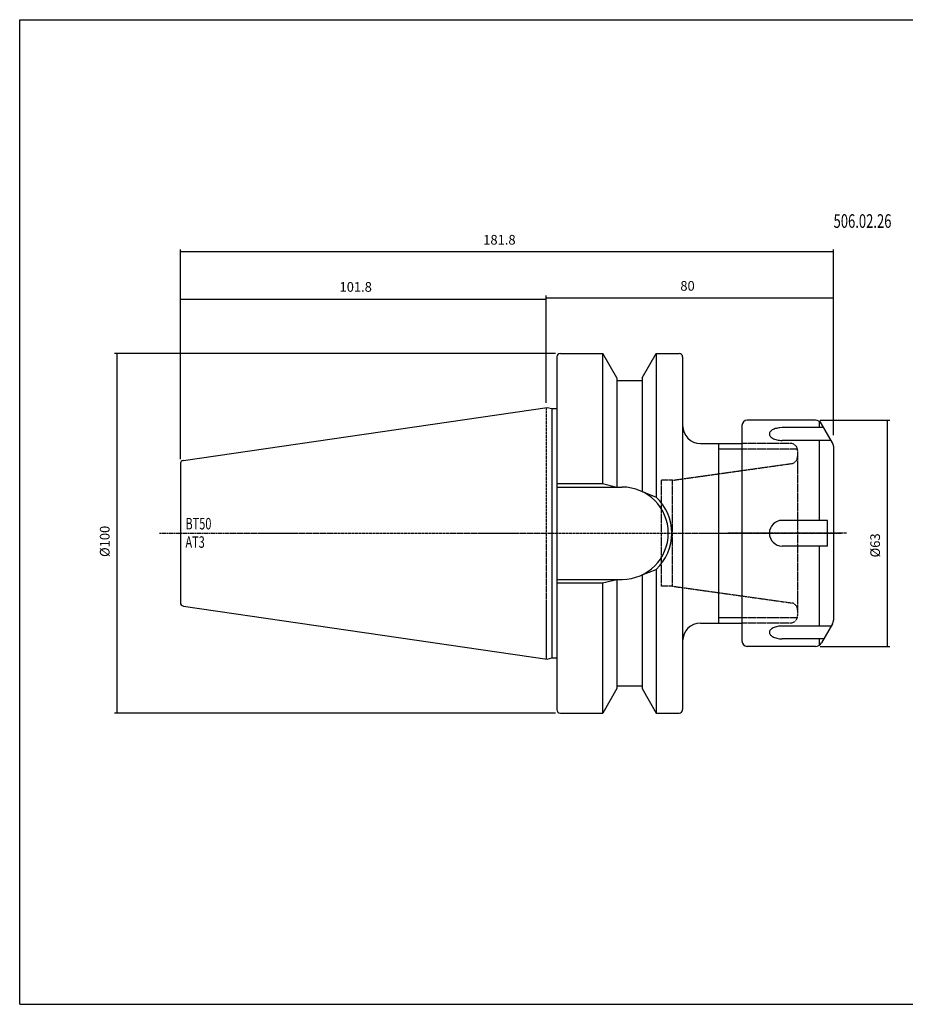
# Model space of a CAD drawing. Extents: x 50 to 451, y -33 to 241.
# Drawn here: x 50 to 296, y -33 to 241 of the extents above; entities that cross this region are included whole.
import ezdxf

# ---------------------------------------------------------------- set-up
doc = ezdxf.new("R2010")
doc.units = 0
doc.header["$MEASUREMENT"] = 0
doc.linetypes.add('CENTER', pattern=[0.95, 0.625, -0.125, 0.075, -0.125])
doc.linetypes.add('DASHED', pattern=[0.2, 0.1, -0.1])
doc.layers.add('CK_LEVEL_1', color=7, linetype='CONTINUOUS')
doc.styles.add('BOX', font='txt.shx', dxfattribs={"height": 1})
doc.dimstyles.new('DIMSTYLE1', dxfattribs={"dimtxt": 2.7, "dimasz": 2.7, "dimexe": 2.7, "dimexo": 0.0625, "dimgap": 0.09, "dimtad": 0, "dimtih": 1, "dimtoh": 1, "dimdec": 4, "dimzin": 0, "dimtxsty": 'STANDARD', "dimcen": 0.09, "dimazin": 3, "dimtfac": 1, "dimtdec": 4, "dimtofl": 0, "dimtmove": 0, "dimatfit": 3, "dimtolj": 1, "dimtzin": 0})

# ---------------------------------------------------------------- blocks, each defined once
blk = doc.blocks.new('*D0')
at = {"layer": 'CK_LEVEL_1', "color": 4, "linetype": 'CONTINUOUS'}
for p, q in [((272.68, 129.64), (292.02, 129.64)), ((291.34, 129.64), (291.34, 66.64)), ((272.68, 66.64), (292.02, 66.64))]:
    blk.add_line(p, q, dxfattribs=at)
for points in [[(291.34, 129.64), (291.75, 126.94), (290.94, 126.94), (291.34, 129.64)], [(291.34, 66.64), (290.94, 69.34), (291.75, 69.34), (291.34, 66.64)]]:
    blk.add_solid(points, dxfattribs=at)
at = {"layer": 'CK_LEVEL_1', "color": 4, "linetype": 'CONTINUOUS', "style": 'BOX', "width": 0.98}
blk.add_text('%%c63', height=2.7, rotation=90, dxfattribs=at).set_placement((289.32, 91.41))
blk = doc.blocks.new('*D1')
at = {"layer": 'CK_LEVEL_1', "color": 4, "linetype": 'CONTINUOUS'}
for p, q in [((94.59, 118.78), (94.59, 177.16)), ((276.39, 176.49), (94.59, 176.49)), ((276.39, 125.46), (276.39, 177.16))]:
    blk.add_line(p, q, dxfattribs=at)
for points in [[(94.59, 176.49), (97.29, 176.89), (97.29, 176.08), (94.59, 176.49)], [(276.39, 176.49), (273.69, 176.08), (273.69, 176.89), (276.39, 176.49)]]:
    blk.add_solid(points, dxfattribs=at)
at = {"layer": 'CK_LEVEL_1', "color": 4, "linetype": 'CONTINUOUS', "style": 'BOX', "width": 0.98}
blk.add_text('181.8', height=2.7, dxfattribs=at).set_placement((178.87, 178.51))
blk = doc.blocks.new('*D2')
at = {"layer": 'CK_LEVEL_1', "color": 4, "linetype": 'CONTINUOUS'}
for p, q in [((196.39, 134.49), (196.39, 164.32)), ((276.39, 163.64), (196.39, 163.64)), ((276.39, 125.46), (276.39, 164.32))]:
    blk.add_line(p, q, dxfattribs=at)
for points in [[(196.39, 163.64), (199.09, 164.05), (199.09, 163.24), (196.39, 163.64)], [(276.39, 163.64), (273.69, 163.24), (273.69, 164.05), (276.39, 163.64)]]:
    blk.add_solid(points, dxfattribs=at)
at = {"layer": 'CK_LEVEL_1', "color": 4, "linetype": 'CONTINUOUS', "style": 'BOX', "width": 0.98}
blk.add_text('80', height=2.7, dxfattribs=at).set_placement((233.74, 165.67))
blk = doc.blocks.new('*D3')
at = {"layer": 'CK_LEVEL_1', "color": 4, "linetype": 'CONTINUOUS'}
for p, q in [((94.59, 118.78), (94.59, 164.03)), ((94.59, 163.35), (196.39, 163.35)), ((196.39, 134.49), (196.39, 164.03))]:
    blk.add_line(p, q, dxfattribs=at)
for points in [[(94.59, 163.35), (97.29, 163.76), (97.29, 162.95), (94.59, 163.35)], [(196.39, 163.35), (193.69, 162.95), (193.69, 163.76), (196.39, 163.35)]]:
    blk.add_solid(points, dxfattribs=at)
at = {"layer": 'CK_LEVEL_1', "color": 4, "linetype": 'CONTINUOUS', "style": 'BOX', "width": 0.98}
blk.add_text('101.8', height=2.7, dxfattribs=at).set_placement((138.87, 165.38))
blk = doc.blocks.new('*D4')
at = {"layer": 'CK_LEVEL_1', "color": 4, "linetype": 'CONTINUOUS'}
for p, q in [((199, 148.22), (76.22, 148.22)), ((76.89, 148.22), (76.89, 48.07)), ((199, 48.07), (76.22, 48.07))]:
    blk.add_line(p, q, dxfattribs=at)
for points in [[(76.89, 148.22), (77.3, 145.52), (76.49, 145.52), (76.89, 148.22)], [(76.89, 48.07), (76.49, 50.77), (77.3, 50.77), (76.89, 48.07)]]:
    blk.add_solid(points, dxfattribs=at)
at = {"layer": 'CK_LEVEL_1', "color": 4, "linetype": 'CONTINUOUS', "style": 'BOX', "width": 0.98}
blk.add_text('%%c100', height=2.7, rotation=90, dxfattribs=at).set_placement((74.87, 91.53))

msp = doc.modelspace()

# ---------------------------------------------------------------- linework, layer by layer
at = {"layer": 'CK_LEVEL_1', "color": 6, "linetype": 'CONTINUOUS'}
for p, q in [((49.84612, 241.1431), (450.84612, 241.1431)), ((49.84612, -33.0349), (49.84612, 241.1431)), ((49.84612, -33.0349), (450.84612, -33.0349))]:
    msp.add_line(p, q, dxfattribs=at)
at = {"layer": 'CK_LEVEL_1', "color": 7, "linetype": 'CONTINUOUS'}
for p, q in [((200.34612, 148.2171), (201.34612, 148.2171)), ((200.34612, 148.2171), (212.15534, 148.2171)), ((212.11204, 148.2171), (212.11204, 111.9921)), ((216.08612, 141.40877), (212.15534, 148.2171)), ((223.08612, 141.40877), (227.01691, 148.2171)), ((227.01691, 148.2171), (233.38612, 148.2171)), ((227.06021, 148.2171), (227.06021, 108.19765)), ((232.38612, 148.2171), (233.38612, 148.2171)), ((199.34612, 147.2171), (199.34612, 146.2171)), ((199.34612, 147.2171), (199.34612, 49.0671)), ((199.34612, 147.2171), (199.34612, 49.0671)), ((234.38612, 147.2171), (234.38612, 146.2171)), ((234.38612, 147.2171), (234.38612, 71.1421)), ((216.08612, 141.40877), (216.08612, 110.9921)), ((216.08612, 140.6421), (223.08612, 140.6421)), ((223.08612, 141.40877), (223.08612, 109.73175)), ((95.44182, 118.42193), (196.70295, 133.18909)), ((196.70295, 133.18909), (198.00574, 132.84001)), ((198.00574, 132.84001), (198.00574, 63.44418)), ((198.00574, 132.84001), (199.34612, 132.84001)), ((271.33431, 129.6421), (252.38612, 129.6421)), ((250.88612, 128.1421), (250.88612, 68.1421)), ((273.6987, 127.54686), (262.10041, 127.54686)), ((276.11818, 123.3562), (273.06636, 128.6421)), ((275.76066, 123.97543), (262.10041, 123.97543)), ((239.38612, 123.1421), (250.88612, 123.1421)), ((244.38612, 123.1421), (244.38612, 73.1421)), ((276.38612, 122.3562), (276.38612, 73.928)), ((94.58612, 117.43239), (94.58612, 78.8518)), ((94.59112, 117.43166), (94.59112, 78.85253)), ((199.34612, 111.9921), (212.11204, 111.9921)), ((199.38612, 110.9921), (217.53612, 110.9921)), ((212.11204, 111.9921), (216.08612, 110.9921)), ((223.08612, 109.73175), (227.06021, 108.19765)), ((274.72906, 101.71353), (262.10041, 101.71353)), ((274.72906, 94.57067), (274.72906, 101.71353)), ((274.72906, 94.57067), (262.10041, 94.57067)), ((223.08612, 86.55245), (227.06021, 88.08654)), ((227.06021, 88.08654), (227.06021, 48.0671)), ((199.38612, 85.2921), (217.53612, 85.2921)), ((212.11204, 84.2921), (216.08612, 85.2921)), ((216.08612, 85.2921), (216.08612, 54.87542)), ((223.08612, 86.55245), (223.08612, 54.87542)), ((199.34612, 84.2921), (212.11204, 84.2921)), ((212.11204, 84.2921), (212.11204, 48.0671)), ((95.44182, 77.86227), (196.70295, 63.0951)), ((239.38612, 73.1421), (250.88612, 73.1421)), ((275.76066, 72.30876), (262.10041, 72.30876)), ((276.11818, 72.928), (273.06636, 67.6421)), ((234.38612, 71.1421), (234.38612, 49.0671)), ((273.6987, 68.73733), (262.10041, 68.73733)), ((271.33431, 66.6421), (252.38612, 66.6421)), ((196.70295, 63.0951), (198.00574, 63.44418)), ((198.00574, 63.44418), (199.34612, 63.44418)), ((216.08612, 54.87542), (212.15534, 48.0671)), ((216.08612, 55.6421), (223.08612, 55.6421)), ((223.08612, 54.87542), (227.01691, 48.0671)), ((199.34612, 50.0671), (199.34612, 49.0671)), ((200.34612, 48.0671), (201.34612, 48.0671)), ((200.34612, 48.0671), (212.15534, 48.0671)), ((227.01691, 48.0671), (233.38612, 48.0671)), ((232.38612, 48.0671), (233.38612, 48.0671))]:
    msp.add_line(p, q, dxfattribs=at)
at = {"layer": 'CK_LEVEL_1', "color": 1, "linetype": 'CENTER'}
for p, q in [((196.38612, 133.14289), (196.38612, 63.1413)), ((196.38612, 133.14289), (196.38612, 63.1413)), ((88.72501, 98.1421), (278.55203, 98.1421)), ((279.95045, 98.1421), (246.95485, 98.1421))]:
    msp.add_line(p, q, dxfattribs=at)
at = {"layer": 'CK_LEVEL_1', "color": 4, "linetype": 'CONTINUOUS'}
for p, q in [((272.48901, 127.54686), (272.48901, 129.27509)), ((272.48901, 101.71353), (272.48901, 123.97543)), ((244.38612, 121.6421), (250.88612, 121.6421)), ((272.48901, 72.30876), (272.48901, 94.57067)), ((244.38612, 74.6421), (250.88612, 74.6421)), ((272.48901, 67.0091), (272.48901, 68.73733))]:
    msp.add_line(p, q, dxfattribs=at)
at = {"layer": 'CK_LEVEL_1', "color": 2, "linetype": 'DASHED'}
for p, q in [((264.38612, 123.1421), (250.88612, 123.1421)), ((250.88612, 121.6421), (266.38612, 121.6421)), ((266.38612, 121.1421), (266.38612, 75.1421)), ((231.59612, 112.8921), (264.66447, 117.53955)), ((228.38612, 112.8921), (228.38612, 83.3921)), ((231.59612, 112.8921), (228.38612, 112.8921)), ((231.59612, 83.3921), (231.59612, 112.8921)), ((231.59612, 83.3921), (228.38612, 83.3921)), ((231.59612, 83.3921), (264.66447, 78.74464)), ((250.88612, 74.6421), (266.38612, 74.6421)), ((264.38612, 73.1421), (250.88612, 73.1421))]:
    msp.add_line(p, q, dxfattribs=at)
at = {"layer": 'CK_LEVEL_1', "color": 7, "linetype": 'CONTINUOUS'}
for points in [[(262.10041, 127.54686), (261.46174, 127.51807), (261.13168, 127.47991), (260.80079, 127.42443), (260.47461, 127.3511), (260.15905, 127.26), (259.86006, 127.15182), (259.58327, 127.02794), (259.33367, 126.89033), (259.11526, 126.74145), (258.93085, 126.5841), (258.78196, 126.42125), (258.66878, 126.25587), (258.59034, 126.09074), (258.54467, 125.92835), (258.52903, 125.7708), (258.54019, 125.61977), (258.57464, 125.47652), (258.62881, 125.34189), (258.72656, 125.17544), (258.84592, 125.02572), (258.98015, 124.89237), (259.17467, 124.73704), (259.37547, 124.60683), (259.64389, 124.46494), (259.98567, 124.32214), (260.29018, 124.22181), (260.64237, 124.13102), (261.0197, 124.05915), (261.38654, 124.01147), (261.70178, 123.98659), (262.00449, 123.97607), (262.10041, 123.97543)], [(262.10041, 72.30876), (261.46174, 72.27998), (261.13168, 72.24182), (260.80079, 72.18634), (260.47461, 72.11301), (260.15905, 72.0219), (259.86006, 71.91373), (259.58327, 71.78985), (259.33367, 71.65224), (259.11526, 71.50335), (258.93085, 71.346), (258.78196, 71.18316), (258.66878, 71.01778), (258.59034, 70.85265), (258.54467, 70.69025), (258.52903, 70.5327), (258.54019, 70.38168), (258.57464, 70.23843), (258.62881, 70.1038), (258.72656, 69.93734), (258.84592, 69.78763), (258.98015, 69.65427), (259.17467, 69.49894), (259.37547, 69.36873), (259.64389, 69.22684), (259.98567, 69.08404), (260.29018, 68.98372), (260.64237, 68.89293), (261.0197, 68.82105), (261.38654, 68.77337), (261.70178, 68.74849), (262.00449, 68.73798), (262.10041, 68.73733)]]:
    msp.add_lwpolyline(points, dxfattribs=at)
for centre, radius, start, end in [((200.34612, 147.2171), 1, 90, 180), ((233.38612, 147.2171), 1, 0, 90), ((252.38612, 128.1421), 1.5, 90, 180), ((271.33431, 127.6421), 2, 30, 90), ((239.38612, 128.1421), 5, 180, 270), ((274.38612, 122.3562), 2, 0, 30), ((95.58612, 117.43239), 1, 98.2971, 180), ((217.53612, 98.1421), 12.85, 270, 450), ((217.53612, 98.1421), 13.85, 313.4451442, 406.5548558), ((262.10041, 98.1421), 3.57143, 90, 270), ((95.58612, 78.8518), 1, 180, 261.7029), ((239.38612, 68.1421), 5, 90, 180), ((274.38612, 73.928), 2, 330, 360), ((252.38612, 68.1421), 1.5, 180, 270), ((271.33431, 68.6421), 2, 270, 330), ((200.34612, 49.0671), 1, 180, 270), ((233.38612, 49.0671), 1, 270, 360)]:
    msp.add_arc(centre, radius, start, end, dxfattribs=at)
at = {"layer": 'CK_LEVEL_1', "color": 2, "linetype": 'DASHED'}
for centre, start, end in [((264.38612, 121.1421), 0, 90), ((264.38612, 119.52009), 278, 360), ((264.38612, 76.76411), 0, 82), ((264.38612, 75.1421), 270, 360)]:
    msp.add_arc(centre, 2, start, end, dxfattribs=at)

# ---------------------------------------------------------------- texts
at = {"layer": 'CK_LEVEL_1', "color": 4, "linetype": 'CONTINUOUS', "style": 'BOX', "width": 0.7}
for s, height, p in [('506.02.26', 3.8, (276.39307, 183.17915)), ('BT50', 3.2, (95.98163, 99.20736)), ('AT3', 3.2, (95.98163, 94.08736))]:
    msp.add_text(s, height=height, dxfattribs=at).set_placement(p)

# ---------------------------------------------------------------- dimensions: what is measured, and where the dimension line sits
at = {"layer": 'CK_LEVEL_1', "color": 4, "linetype": 'CONTINUOUS'}
for base, p1, p2, picture, middle in [((276.38612, 176.4876), (276.38612, 124.1062), (94.58612, 117.43239), '*D1', (178.87112, 178.5126)), ((94.58612, 163.35371), (94.58612, 117.43239), (196.38612, 133.14289), '*D3', (138.87112, 165.37871)), ((276.38612, 163.64392), (276.38612, 124.1062), (196.38612, 133.14289), '*D2', (233.74012, 165.66892))]:
    dim = msp.add_linear_dim(base=base, p1=p1, p2=p2, dimstyle='DIMSTYLE1', dxfattribs=at)
    dim.commit()
    dim.dimension.update_dxf_attribs({"geometry": picture, "text_midpoint": middle})
for base, p1, p2, picture, middle in [((76.89413, 148.2171), (200.34612, 148.2171), (200.34612, 48.0671), '*D4', (74.86913, 91.5271)), ((291.34446, 129.6421), (271.33431, 129.6421), (271.33431, 66.6421), '*D0', (289.31946, 91.40898))]:
    dim = msp.add_linear_dim(base=base, p1=p1, p2=p2, angle=90, dimstyle='DIMSTYLE1', dxfattribs=at)
    dim.commit()
    dim.dimension.update_dxf_attribs({"geometry": picture, "text_midpoint": middle})

doc.saveas('drawing.dxf')
